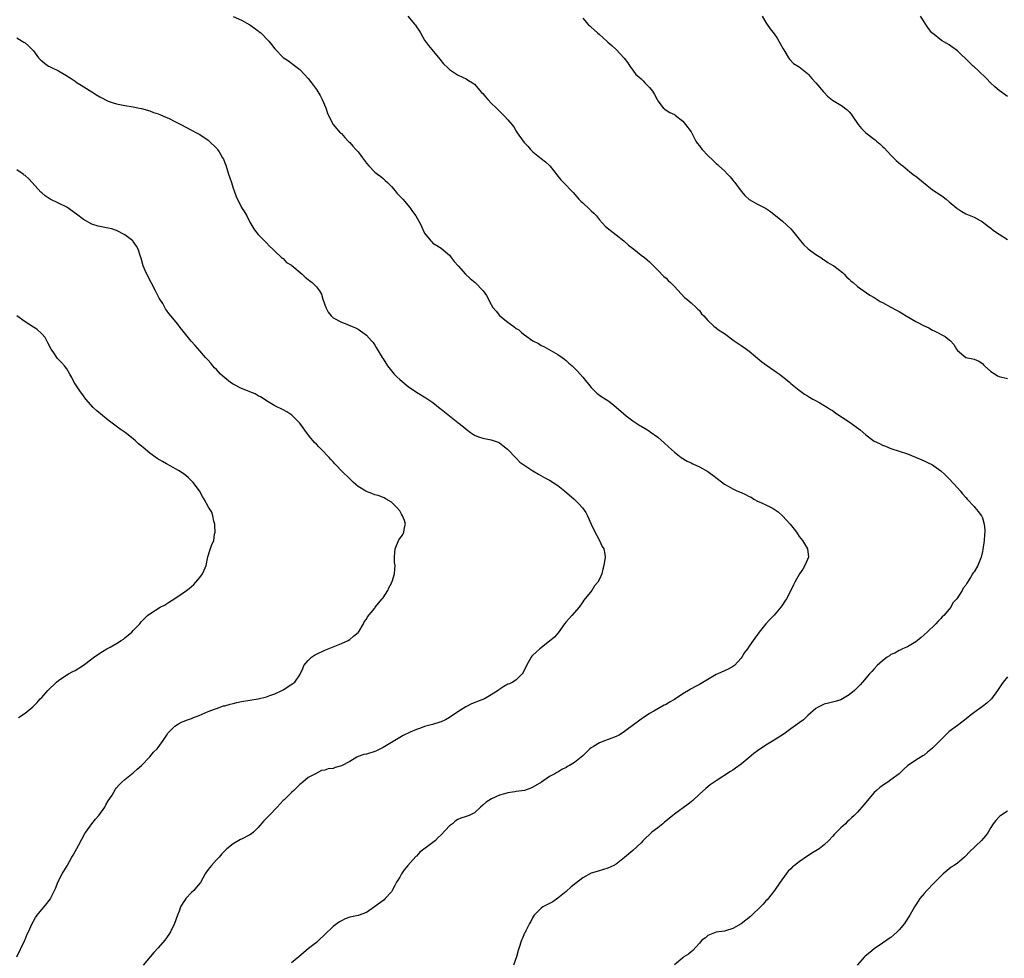
# Model space of a CAD drawing. Units: inches. Extents: x 2532000 to 2535000, y 1551000 to 1554000.
# Drawn here: x 2534216 to 2534452, y 1551841 to 1552066 of the extents above; entities that cross this region are included whole.
import ezdxf

# ---------------------------------------------------------------- set-up
doc = ezdxf.new("R2010")
doc.units = ezdxf.units.IN
doc.header["$MEASUREMENT"] = 0
doc.layers.add('LD25321551_10ft', color=253, linetype='Continuous')

msp = doc.modelspace()

# ---------------------------------------------------------------- linework, layer by layer
at = {"layer": 'LD25321551_10ft'}
for points, elevation in [([(2534267, 1552066.94), (2534269, 1552066.02), (2534271, 1552064.89), (2534272.1, 1552064.1), (2534273, 1552063.5), (2534273.26, 1552063.26), (2534273.63, 1552063), (2534275.59, 1552061), (2534276.21, 1552060.21), (2534277, 1552059.12), (2534279, 1552057.08), (2534280.27, 1552056.27), (2534281, 1552055.73), (2534281.4, 1552055.4), (2534283, 1552054.14), (2534284.11, 1552053), (2534285, 1552052.05), (2534285.81, 1552051), (2534287, 1552049.4), (2534287.91, 1552047.91), (2534288.4, 1552047), (2534289.25, 1552045), (2534289.68, 1552043.68), (2534289.98, 1552043), (2534290.99, 1552040.99), (2534291.89, 1552039.89), (2534292.74, 1552039), (2534293, 1552038.77), (2534293.83, 1552037.83), (2534294.82, 1552036.82), (2534295, 1552036.65), (2534295.74, 1552035.74), (2534296.45, 1552035), (2534297, 1552034.37), (2534298.1, 1552033), (2534299, 1552031.69), (2534299.59, 1552031), (2534301, 1552029.49), (2534301.65, 1552029), (2534302.46, 1552028.46), (2534303, 1552027.97), (2534303.54, 1552027.54), (2534304.1, 1552027), (2534305, 1552026.06), (2534305.95, 1552025), (2534306.43, 1552024.43), (2534307.75, 1552023), (2534309.46, 1552021), (2534310.07, 1552020.07), (2534310.87, 1552019), (2534311.96, 1552017), (2534312.32, 1552016.32), (2534312.91, 1552015), (2534313, 1552014.85), (2534314.46, 1552013), (2534314.76, 1552012.76), (2534315, 1552012.5), (2534315.92, 1552011.92), (2534317, 1552011.28), (2534319, 1552009.58), (2534319.4, 1552009), (2534320.09, 1552008.09), (2534321.01, 1552007), (2534322.84, 1552005), (2534323.97, 1552003.97), (2534325.1, 1552003), (2534327.03, 1552001), (2534327.87, 1551999.87), (2534329, 1551997.73), (2534329.4, 1551997), (2534330.16, 1551996.16), (2534331, 1551995.07), (2534331.08, 1551995), (2534333, 1551993.46), (2534333.62, 1551993), (2534334.45, 1551992.45), (2534335, 1551991.94), (2534335.62, 1551991.62), (2534336.28, 1551991), (2534337, 1551990.44), (2534338.98, 1551989.02), (2534340.35, 1551988.35), (2534341, 1551987.91), (2534341.62, 1551987.62), (2534342.76, 1551987), (2534345, 1551985.7), (2534346, 1551985), (2534346.56, 1551984.56), (2534347, 1551984.29), (2534347.65, 1551983.65), (2534348.42, 1551983), (2534349, 1551982.46), (2534349.69, 1551981.69), (2534350.35, 1551981), (2534351, 1551980.25), (2534353, 1551977.78), (2534354.4, 1551976.4), (2534355, 1551975.94), (2534355.55, 1551975.55), (2534357, 1551974.63), (2534357.95, 1551973.95), (2534360.14, 1551972.14), (2534361.41, 1551971), (2534363, 1551969.79), (2534364.7, 1551968.7), (2534365, 1551968.49), (2534365.97, 1551967.97), (2534367, 1551967.29), (2534367.18, 1551967.18), (2534369, 1551965.84), (2534370.53, 1551964.53), (2534371.55, 1551963.55), (2534373, 1551962.23), (2534374.66, 1551961), (2534376.08, 1551960.08), (2534377, 1551959.69), (2534377.43, 1551959.43), (2534379, 1551958.73), (2534381, 1551957.64), (2534381.38, 1551957.38), (2534382.53, 1551956.53), (2534385, 1551954.57), (2534385.93, 1551954.07), (2534387, 1551953.46), (2534388.02, 1551953), (2534389, 1551952.59), (2534390.09, 1551952.09), (2534391, 1551951.6), (2534391.41, 1551951.41), (2534392.11, 1551951), (2534393, 1551950.52), (2534393.92, 1551950.08), (2534395, 1551949.61), (2534396.27, 1551949), (2534396.75, 1551948.75), (2534397, 1551948.58), (2534397.89, 1551947.89), (2534399, 1551946.94), (2534400.81, 1551945), (2534401.76, 1551943.76), (2534402.32, 1551943), (2534403, 1551941.97), (2534403.78, 1551941), (2534404.96, 1551939), (2534405.18, 1551937), (2534405, 1551936.48), (2534404.37, 1551935), (2534403.84, 1551934.16), (2534403.07, 1551933), (2534401.94, 1551931), (2534401.62, 1551930.38), (2534401, 1551929), (2534399.89, 1551927), (2534399.5, 1551926.5), (2534399, 1551925.59), (2534398.58, 1551925), (2534397, 1551923.11), (2534395.9, 1551922.1), (2534394.98, 1551921.02), (2534393.4, 1551919), (2534391.93, 1551917), (2534391, 1551915.63), (2534390.54, 1551915), (2534389.86, 1551914.14), (2534389.2, 1551913), (2534389, 1551912.76), (2534387.44, 1551911), (2534387.18, 1551910.82), (2534385.9, 1551910.1), (2534385, 1551909.76), (2534383.47, 1551909), (2534383, 1551908.81), (2534381, 1551907.68), (2534379, 1551906.46), (2534378.04, 1551905.96), (2534377, 1551905.37), (2534376.75, 1551905.25), (2534375, 1551904.17), (2534373, 1551902.85), (2534371.8, 1551902.2), (2534371, 1551901.66), (2534370.55, 1551901.45), (2534369, 1551900.62), (2534368.07, 1551900.07), (2534367, 1551899.47), (2534365.53, 1551898.47), (2534365, 1551898.08), (2534364.39, 1551897.61), (2534363.53, 1551897), (2534361, 1551895.14), (2534359.71, 1551894.29), (2534359, 1551893.92), (2534357.34, 1551893.34), (2534356.87, 1551893.13), (2534356.46, 1551893), (2534355, 1551892.43), (2534353.59, 1551891.59), (2534353, 1551891.23), (2534352.69, 1551891), (2534351, 1551889.32), (2534350.63, 1551889), (2534349, 1551887.7), (2534347.83, 1551887), (2534347.29, 1551886.71), (2534347, 1551886.52), (2534345.99, 1551886.01), (2534345, 1551885.41), (2534344.72, 1551885.28), (2534344.25, 1551885), (2534343, 1551884.31), (2534341.05, 1551883), (2534339, 1551881.75), (2534338.48, 1551881.52), (2534336.99, 1551881.01), (2534335, 1551880.73), (2534334.7, 1551880.7), (2534333, 1551880.4), (2534332.19, 1551880.19), (2534331, 1551879.83), (2534329.07, 1551879), (2534327.79, 1551878.21), (2534327, 1551877.49), (2534326.38, 1551877), (2534325, 1551875.64), (2534323.72, 1551875), (2534323.2, 1551874.8), (2534323, 1551874.76), (2534321.69, 1551874.31), (2534321, 1551874.03), (2534320.36, 1551873.64), (2534319.66, 1551873), (2534319, 1551872.46), (2534317, 1551870.33), (2534316.27, 1551869.73), (2534315.58, 1551869), (2534315, 1551868.51), (2534311.87, 1551866.13), (2534311, 1551865.23), (2534310.87, 1551865.13), (2534308.97, 1551863), (2534308.06, 1551861.94), (2534307.42, 1551861), (2534307, 1551860.2), (2534306.26, 1551859), (2534305.87, 1551858.13), (2534305.21, 1551857), (2534305, 1551856.68), (2534303.55, 1551855), (2534303.25, 1551854.75), (2534300.92, 1551853), (2534299, 1551851.7), (2534297.05, 1551850.95), (2534295.39, 1551850.61), (2534295, 1551850.52), (2534293.88, 1551850.12), (2534293, 1551849.71), (2534292.56, 1551849.44), (2534291.94, 1551849), (2534291, 1551848.31), (2534289, 1551846.41), (2534287.58, 1551845), (2534287, 1551844.49), (2534285.11, 1551843), (2534282.8, 1551841), (2534281, 1551839.55)], 7840), ([(2534308.96, 1552067), (2534310.63, 1552065), (2534310.79, 1552064.79), (2534311, 1552064.45), (2534311.62, 1552063.62), (2534311.96, 1552063), (2534313, 1552061.24), (2534313.93, 1552059.93), (2534314.72, 1552059), (2534316.63, 1552056.63), (2534317.54, 1552055.54), (2534318.54, 1552054.54), (2534319, 1552054.15), (2534320.92, 1552052.92), (2534322.22, 1552052.22), (2534323, 1552051.9), (2534323.57, 1552051.57), (2534324.5, 1552051), (2534325, 1552050.66), (2534326.68, 1552048.68), (2534327, 1552048.39), (2534327.59, 1552047.59), (2534328.18, 1552047), (2534329, 1552046.11), (2534330.18, 1552045), (2534330.58, 1552044.58), (2534332.21, 1552043), (2534333, 1552042.12), (2534333.92, 1552041), (2534334.39, 1552040.39), (2534335, 1552039.38), (2534335.24, 1552039), (2534336.66, 1552037), (2534337, 1552036.6), (2534337.77, 1552035.77), (2534338.43, 1552035), (2534339, 1552034.44), (2534341, 1552032.79), (2534342.02, 1552032.02), (2534343.05, 1552031.05), (2534344.8, 1552028.8), (2534345, 1552028.53), (2534345.7, 1552027.7), (2534346.33, 1552027), (2534348.64, 1552024.64), (2534349.56, 1552023.56), (2534350.06, 1552023), (2534350.53, 1552022.53), (2534351, 1552022.12), (2534352.6, 1552020.6), (2534353, 1552020.25), (2534353.63, 1552019.63), (2534354.25, 1552019), (2534355, 1552018.09), (2534356.48, 1552016.49), (2534357.58, 1552015.58), (2534359, 1552014.49), (2534360.85, 1552013), (2534361.96, 1552011.96), (2534363.23, 1552011), (2534365, 1552009.61), (2534365.82, 1552009), (2534366.43, 1552008.43), (2534367, 1552007.97), (2534367.47, 1552007.47), (2534367.97, 1552007), (2534369, 1552005.97), (2534370.45, 1552004.45), (2534371, 1552004.03), (2534371.51, 1552003.51), (2534372.06, 1552003), (2534373, 1552002.07), (2534375.43, 1551999.42), (2534375.98, 1551999), (2534377, 1551998.11), (2534378.25, 1551997), (2534378.62, 1551996.62), (2534379, 1551996.27), (2534379.5, 1551995.5), (2534380.09, 1551995), (2534381, 1551993.92), (2534382.5, 1551992.5), (2534383, 1551992.1), (2534383.63, 1551991.63), (2534384.65, 1551991), (2534385, 1551990.76), (2534387.37, 1551989), (2534388.32, 1551988.32), (2534389, 1551987.9), (2534390.32, 1551987), (2534391, 1551986.51), (2534393.97, 1551983.97), (2534395.12, 1551983.12), (2534397, 1551981.86), (2534397.49, 1551981.49), (2534398.26, 1551981), (2534399, 1551980.43), (2534399.76, 1551979.76), (2534400.75, 1551979), (2534401, 1551978.76), (2534403, 1551977.11), (2534404.22, 1551976.22), (2534405, 1551975.77), (2534405.46, 1551975.46), (2534406.29, 1551975), (2534406.73, 1551974.73), (2534407.93, 1551974.07), (2534409, 1551973.45), (2534409.74, 1551973), (2534410.54, 1551972.54), (2534411, 1551972.29), (2534411.74, 1551971.74), (2534412.78, 1551971), (2534413.38, 1551970.62), (2534415, 1551969.53), (2534417.63, 1551967.63), (2534419, 1551966.41), (2534421, 1551964.92), (2534422.31, 1551964.31), (2534423, 1551963.92), (2534423.7, 1551963.7), (2534425, 1551963.16), (2534429, 1551961.83), (2534430.92, 1551961.08), (2534432.41, 1551960.41), (2534433, 1551960.19), (2534433.77, 1551959.77), (2534435, 1551959.19), (2534435.3, 1551959), (2534437, 1551957.74), (2534437.87, 1551957), (2534438.41, 1551956.41), (2534439, 1551955.87), (2534441, 1551953.72), (2534441.62, 1551953), (2534442.24, 1551952.24), (2534443, 1551951.39), (2534443.36, 1551951), (2534445, 1551949.17), (2534445.19, 1551949), (2534446.01, 1551948.01), (2534446.78, 1551947), (2534447, 1551946.45), (2534447.44, 1551945), (2534447.54, 1551943.54), (2534447.55, 1551943), (2534447.5, 1551942.5), (2534447.38, 1551941), (2534447.1, 1551938.9), (2534447, 1551938.4), (2534446.67, 1551937), (2534445.88, 1551935), (2534445, 1551933.52), (2534444.76, 1551933.24), (2534444.64, 1551933), (2534444.11, 1551932.11), (2534443.23, 1551930.77), (2534443, 1551930.31), (2534442.41, 1551929.59), (2534442.12, 1551929), (2534440.86, 1551927), (2534439.92, 1551926.08), (2534439.4, 1551925), (2534439, 1551924.56), (2534437.7, 1551923), (2534437.32, 1551922.68), (2534437, 1551922.28), (2534436.33, 1551921.67), (2534435.78, 1551921), (2534433.74, 1551919), (2534433, 1551918.35), (2534432.25, 1551917.75), (2534431.38, 1551917), (2534431, 1551916.71), (2534429, 1551915.51), (2534427.83, 1551915), (2534427.27, 1551914.73), (2534427, 1551914.62), (2534425.99, 1551914.01), (2534425, 1551913.62), (2534424.66, 1551913.34), (2534424.08, 1551913), (2534423, 1551912.15), (2534421.7, 1551911), (2534421, 1551910.24), (2534420.46, 1551909.54), (2534419.89, 1551909), (2534418.2, 1551907), (2534417.63, 1551906.37), (2534417, 1551905.76), (2534416.63, 1551905.37), (2534416.24, 1551905), (2534415, 1551903.97), (2534413.4, 1551903), (2534413, 1551902.8), (2534411.62, 1551902.38), (2534410.02, 1551901.98), (2534409, 1551901.71), (2534408.5, 1551901.5), (2534407.5, 1551901), (2534407, 1551900.69), (2534405.06, 1551899), (2534404.01, 1551897.99), (2534403, 1551897.27), (2534402.65, 1551897), (2534401, 1551895.82), (2534399.39, 1551894.61), (2534397, 1551893.08), (2534395, 1551891.89), (2534393.69, 1551891), (2534393.28, 1551890.72), (2534393, 1551890.49), (2534392.12, 1551889.88), (2534391, 1551888.91), (2534389, 1551887.31), (2534387.65, 1551886.35), (2534387, 1551885.86), (2534386.49, 1551885.51), (2534383, 1551883.34), (2534381.62, 1551882.38), (2534380.52, 1551881.48), (2534379, 1551880.08), (2534377.44, 1551878.56), (2534377, 1551878.23), (2534376.34, 1551877.66), (2534373, 1551875.31), (2534372.6, 1551875), (2534371.75, 1551874.25), (2534370.62, 1551873.38), (2534370.19, 1551873), (2534369, 1551872.03), (2534367.61, 1551871), (2534365.51, 1551869), (2534365, 1551868.45), (2534363, 1551866.6), (2534361, 1551864.85), (2534359, 1551863.32), (2534358.42, 1551863), (2534357, 1551862.29), (2534355.99, 1551862.01), (2534354.44, 1551861.56), (2534353, 1551861.09), (2534351, 1551859.97), (2534348.19, 1551857.81), (2534347, 1551856.76), (2534345, 1551855.1), (2534343.76, 1551854.24), (2534341.42, 1551853), (2534341, 1551852.74), (2534339.28, 1551851), (2534339.17, 1551850.82), (2534339, 1551850.58), (2534338.51, 1551849.49), (2534338.22, 1551849), (2534337.3, 1551847.3), (2534337.11, 1551846.89), (2534337, 1551846.69), (2534336.5, 1551845.5), (2534336.24, 1551845), (2534335.6, 1551843), (2534335.47, 1551842.53), (2534335.1, 1551841), (2534334.35, 1551839)], 7850), ([(2534351, 1552066.53), (2534352.3, 1552065), (2534352.67, 1552064.67), (2534353, 1552064.34), (2534353.74, 1552063.74), (2534354.51, 1552063), (2534355, 1552062.55), (2534356.74, 1552061), (2534357, 1552060.75), (2534357.93, 1552059.93), (2534359, 1552058.95), (2534360.93, 1552056.93), (2534361.79, 1552055.79), (2534362.27, 1552055), (2534363, 1552053.98), (2534363.75, 1552053), (2534364.44, 1552052.44), (2534365, 1552051.91), (2534365.49, 1552051.49), (2534365.92, 1552051), (2534367, 1552049.87), (2534367.74, 1552049), (2534368.21, 1552048.21), (2534368.86, 1552047), (2534369, 1552046.67), (2534370.3, 1552045), (2534370.67, 1552044.67), (2534371, 1552044.43), (2534371.87, 1552043.87), (2534373, 1552043.35), (2534373.18, 1552043.18), (2534375, 1552041.74), (2534375.66, 1552041), (2534377, 1552039.19), (2534378.17, 1552037), (2534378.47, 1552036.47), (2534379, 1552035.84), (2534379.35, 1552035.35), (2534379.65, 1552035), (2534381, 1552033.53), (2534382.29, 1552032.29), (2534383, 1552031.63), (2534383.35, 1552031.34), (2534383.66, 1552031), (2534385, 1552029.8), (2534385.77, 1552029), (2534386.36, 1552028.36), (2534387, 1552027.57), (2534387.28, 1552027.28), (2534387.49, 1552027), (2534389, 1552024.92), (2534389.94, 1552023.94), (2534391, 1552022.98), (2534393, 1552021.85), (2534394.89, 1552020.89), (2534396.07, 1552020.07), (2534399, 1552017.72), (2534401, 1552015.91), (2534401.41, 1552015.41), (2534401.72, 1552015), (2534403, 1552013.44), (2534403.32, 1552013), (2534404.06, 1552012.06), (2534405, 1552011.23), (2534405.11, 1552011.11), (2534407, 1552009.75), (2534408.19, 1552009), (2534408.64, 1552008.64), (2534409, 1552008.49), (2534409.83, 1552007.83), (2534411, 1552007.21), (2534411.34, 1552007), (2534413.38, 1552005.38), (2534413.82, 1552005), (2534414.38, 1552004.38), (2534415, 1552003.8), (2534415.42, 1552003.42), (2534415.92, 1552003), (2534417, 1552002.03), (2534419.97, 1551999.97), (2534421, 1551999.38), (2534421.21, 1551999.21), (2534422.43, 1551998.43), (2534423, 1551998.17), (2534425, 1551997.07), (2534426.37, 1551996.37), (2534427, 1551996.01), (2534427.67, 1551995.67), (2534428.7, 1551995), (2534431, 1551993.63), (2534433, 1551992.58), (2534434.09, 1551992.09), (2534435, 1551991.6), (2534435.42, 1551991.42), (2534438.05, 1551990.05), (2534439, 1551989.27), (2534439.29, 1551989), (2534440.13, 1551988.13), (2534440.75, 1551987), (2534441, 1551986.67), (2534443, 1551985), (2534444.67, 1551984.67), (2534445, 1551984.58), (2534446.1, 1551984.1), (2534447, 1551983.52), (2534447.27, 1551983.27), (2534447.5, 1551983), (2534449, 1551981.66), (2534450.04, 1551981), (2534450.6, 1551980.6), (2534451, 1551980.4), (2534453, 1551979.94)], 7860), ([(2534394.12, 1552067), (2534395, 1552065.46), (2534395.29, 1552065), (2534395.98, 1552063.98), (2534397, 1552062.74), (2534397.67, 1552061.67), (2534398.09, 1552061), (2534398.42, 1552060.42), (2534399.11, 1552059.11), (2534399.51, 1552058.49), (2534400.38, 1552057), (2534400.64, 1552056.64), (2534401.65, 1552055.65), (2534403, 1552054.79), (2534405, 1552053.24), (2534405.24, 1552053), (2534406.04, 1552052.04), (2534407, 1552051), (2534408.83, 1552048.83), (2534409, 1552048.68), (2534409.81, 1552047.81), (2534411, 1552046.83), (2534413.35, 1552045.35), (2534413.83, 1552045), (2534414.5, 1552044.5), (2534415, 1552044.03), (2534415.48, 1552043.48), (2534415.79, 1552043), (2534417.17, 1552041), (2534417.98, 1552039.98), (2534419, 1552038.99), (2534421, 1552037.42), (2534421.26, 1552037.26), (2534421.59, 1552037), (2534422.35, 1552036.35), (2534423, 1552035.68), (2534423.36, 1552035.36), (2534425, 1552033.6), (2534426.3, 1552032.3), (2534427.38, 1552031.38), (2534427.87, 1552031), (2534429.59, 1552029.59), (2534430.72, 1552028.72), (2534431, 1552028.53), (2534432.81, 1552027), (2534435, 1552025.29), (2534437, 1552023.96), (2534437.56, 1552023.56), (2534438.28, 1552023), (2534439, 1552022.41), (2534440.84, 1552020.84), (2534442.03, 1552020.03), (2534443, 1552019.53), (2534445, 1552018.7), (2534445.71, 1552018.29), (2534447, 1552017.61), (2534448.48, 1552016.48), (2534449, 1552016.05), (2534449.6, 1552015.6), (2534450.4, 1552015), (2534451, 1552014.59), (2534453, 1552013.33)], 7870), ([(2534453, 1552047.7), (2534451, 1552049.16), (2534450.01, 1552050.01), (2534448.94, 1552051), (2534447.99, 1552051.99), (2534445.96, 1552053.96), (2534445, 1552054.78), (2534444.76, 1552055), (2534443.9, 1552055.9), (2534441, 1552058.68), (2534439.66, 1552059.66), (2534439, 1552060.09), (2534438.42, 1552060.42), (2534437.18, 1552061.18), (2534435, 1552062.88), (2534434.88, 1552063), (2534434.06, 1552064.06), (2534433.42, 1552065), (2534433, 1552065.65), (2534432.09, 1552067)], 7880), ([(2534215, 1552061.76), (2534216.31, 1552061), (2534216.73, 1552060.73), (2534217, 1552060.59), (2534217.83, 1552059.83), (2534219, 1552058.69), (2534220.25, 1552057), (2534220.61, 1552056.61), (2534221, 1552056.25), (2534221.68, 1552055.68), (2534222.66, 1552055), (2534222.88, 1552054.88), (2534223.37, 1552054.63), (2534225, 1552053.86), (2534226.81, 1552052.81), (2534228.04, 1552052.04), (2534229, 1552051.37), (2534229.23, 1552051.23), (2534229.55, 1552051), (2534230.45, 1552050.45), (2534233, 1552048.79), (2534234.13, 1552048.13), (2534235, 1552047.58), (2534237, 1552046.58), (2534238.19, 1552046.19), (2534239, 1552045.96), (2534241, 1552045.56), (2534243, 1552045.21), (2534244.07, 1552045), (2534245, 1552044.79), (2534247, 1552044.24), (2534247.89, 1552043.89), (2534249, 1552043.53), (2534249.36, 1552043.36), (2534250.27, 1552043), (2534251.58, 1552042.42), (2534253, 1552041.72), (2534254.39, 1552041), (2534257, 1552039.61), (2534258.18, 1552039), (2534259, 1552038.54), (2534261, 1552037.21), (2534261.25, 1552037), (2534263, 1552035.31), (2534263.14, 1552035.14), (2534263.26, 1552035), (2534263.62, 1552034.38), (2534264.46, 1552033), (2534264.65, 1552032.65), (2534265, 1552031.78), (2534265.21, 1552031.21), (2534265.91, 1552029), (2534266.16, 1552028.16), (2534266.57, 1552027), (2534267, 1552025.65), (2534267.26, 1552025), (2534267.71, 1552023.71), (2534269, 1552021.01), (2534269.79, 1552019.79), (2534270.25, 1552019), (2534271, 1552017.51), (2534271.92, 1552015.92), (2534272.59, 1552015), (2534273, 1552014.52), (2534274.79, 1552012.79), (2534275, 1552012.55), (2534275.75, 1552011.75), (2534276.53, 1552011), (2534277, 1552010.51), (2534278.64, 1552009), (2534278.84, 1552008.84), (2534279, 1552008.76), (2534279.84, 1552007.84), (2534281, 1552007.2), (2534281.09, 1552007.09), (2534283.55, 1552005), (2534284.27, 1552004.27), (2534285, 1552003.77), (2534285.41, 1552003.41), (2534285.94, 1552003), (2534287, 1552001.94), (2534287.74, 1552001), (2534288.2, 1552000.2), (2534288.56, 1551999), (2534289.23, 1551997), (2534289.85, 1551995.85), (2534290.55, 1551995), (2534291, 1551994.56), (2534293, 1551993.48), (2534294.32, 1551993), (2534294.8, 1551992.8), (2534296.19, 1551992.19), (2534297, 1551991.79), (2534298.18, 1551991), (2534299, 1551990.38), (2534300.25, 1551989), (2534300.59, 1551988.59), (2534301, 1551987.99), (2534301.38, 1551987.38), (2534301.59, 1551987), (2534302.77, 1551985), (2534303, 1551984.68), (2534303.67, 1551983.67), (2534304.07, 1551983), (2534305, 1551981.83), (2534305.71, 1551981), (2534306.35, 1551980.35), (2534307, 1551979.71), (2534309, 1551978.05), (2534311, 1551976.66), (2534313.28, 1551975.28), (2534315, 1551974.15), (2534316.76, 1551972.76), (2534317, 1551972.58), (2534319, 1551970.95), (2534321, 1551969.39), (2534322.36, 1551968.36), (2534323, 1551967.76), (2534324.01, 1551967), (2534325, 1551966.32), (2534325.95, 1551965.95), (2534327, 1551965.62), (2534329, 1551965.25), (2534330.64, 1551964.64), (2534331, 1551964.46), (2534331.82, 1551963.82), (2534332.92, 1551963), (2534333, 1551962.93), (2534334.91, 1551960.91), (2534335, 1551960.84), (2534335.87, 1551959.87), (2534337.04, 1551959.04), (2534339, 1551957.74), (2534340.36, 1551957), (2534342.01, 1551956.01), (2534343, 1551955.51), (2534343.86, 1551955), (2534345, 1551954.21), (2534346.58, 1551953), (2534348.89, 1551951), (2534349.95, 1551949.95), (2534350.89, 1551948.89), (2534351.73, 1551947.73), (2534352.15, 1551947), (2534353.03, 1551945), (2534353.61, 1551943.61), (2534355.01, 1551941), (2534355.63, 1551939.63), (2534356.05, 1551939), (2534356.28, 1551937.72), (2534356.38, 1551937), (2534356.07, 1551935), (2534355.84, 1551934.16), (2534355.54, 1551933), (2534355, 1551931.75), (2534354.64, 1551931), (2534353.83, 1551930.17), (2534353.13, 1551929), (2534351.27, 1551926.73), (2534351, 1551926.31), (2534350.08, 1551925), (2534348.36, 1551923), (2534347.7, 1551922.3), (2534347, 1551921.5), (2534346.61, 1551921), (2534345.11, 1551918.89), (2534345, 1551918.76), (2534344.17, 1551917.83), (2534343, 1551916.82), (2534340.68, 1551915), (2534339.77, 1551914.23), (2534339, 1551913.46), (2534338.78, 1551913.22), (2534338.6, 1551913), (2534337.43, 1551911), (2534336.64, 1551909.36), (2534336.39, 1551909), (2534335, 1551907.56), (2534334.2, 1551907), (2534333.37, 1551906.63), (2534333, 1551906.49), (2534332.02, 1551905.98), (2534330.81, 1551905.19), (2534330.62, 1551905), (2534329, 1551903.97), (2534327.34, 1551903), (2534326.74, 1551902.74), (2534324.22, 1551901.78), (2534322.93, 1551901.07), (2534321, 1551899.88), (2534319, 1551898.5), (2534318.02, 1551897.98), (2534317, 1551897.49), (2534316.64, 1551897.36), (2534314.85, 1551896.85), (2534313, 1551896.36), (2534311.99, 1551895.99), (2534311, 1551895.65), (2534309.53, 1551895), (2534307.83, 1551894.17), (2534307, 1551893.72), (2534305, 1551892.55), (2534303, 1551891.34), (2534301.46, 1551890.54), (2534301, 1551890.34), (2534299, 1551889.74), (2534298.39, 1551889.61), (2534297, 1551889.15), (2534296.7, 1551889), (2534295, 1551887.97), (2534293, 1551886.9), (2534291.52, 1551886.48), (2534291, 1551886.3), (2534289.82, 1551886.18), (2534289, 1551885.85), (2534288.2, 1551885.8), (2534286.75, 1551885), (2534285, 1551884.1), (2534283.74, 1551883), (2534283.32, 1551882.68), (2534283, 1551882.42), (2534281.57, 1551881), (2534281, 1551880.51), (2534279.24, 1551878.76), (2534279, 1551878.56), (2534277.59, 1551877), (2534275.64, 1551875), (2534275.34, 1551874.66), (2534274.33, 1551873.67), (2534273, 1551872.12), (2534271.84, 1551871), (2534271.39, 1551870.61), (2534271, 1551870.35), (2534269, 1551869.3), (2534268.78, 1551869.22), (2534267, 1551868.18), (2534265.51, 1551867), (2534265.25, 1551866.75), (2534264.27, 1551865.73), (2534263.63, 1551865), (2534263, 1551864.35), (2534261.76, 1551863), (2534261, 1551862.04), (2534260.55, 1551861.45), (2534260.25, 1551861), (2534259.11, 1551858.89), (2534258.22, 1551857.78), (2534257.54, 1551857), (2534257, 1551856.49), (2534255.66, 1551855), (2534255.37, 1551854.63), (2534255, 1551854.06), (2534254.38, 1551853), (2534254.03, 1551852.03), (2534253.63, 1551851), (2534252.93, 1551849), (2534251.95, 1551847), (2534251.57, 1551846.43), (2534250.55, 1551845), (2534249, 1551843.16), (2534247.97, 1551842.03), (2534247.06, 1551841), (2534245.36, 1551839)], 7830), ([(2534215, 1551841.04), (2534216.85, 1551844.85), (2534217, 1551845.19), (2534217.52, 1551846.48), (2534217.81, 1551847), (2534218.71, 1551849), (2534219, 1551849.59), (2534219.52, 1551850.48), (2534219.91, 1551851), (2534221, 1551852.38), (2534221.57, 1551853), (2534223.08, 1551854.92), (2534223.2, 1551855.2), (2534224.36, 1551857.64), (2534224.84, 1551859), (2534225.89, 1551861), (2534227.09, 1551862.91), (2534228.27, 1551865), (2534228.52, 1551865.48), (2534229.9, 1551867.9), (2534231.38, 1551870.62), (2534231.62, 1551871), (2534233, 1551873), (2534233.91, 1551874.09), (2534234.7, 1551875), (2534236.14, 1551877), (2534236.43, 1551877.57), (2534237, 1551878.52), (2534237.89, 1551879.89), (2534238.72, 1551881.28), (2534239, 1551881.65), (2534239.62, 1551882.38), (2534240.27, 1551883), (2534241, 1551883.63), (2534243, 1551885.23), (2534243.91, 1551886.09), (2534244.98, 1551887), (2534247, 1551889.08), (2534247.83, 1551890.17), (2534248.75, 1551891), (2534249, 1551891.3), (2534250.19, 1551893), (2534250.53, 1551893.47), (2534251, 1551894.21), (2534251.28, 1551894.72), (2534251.5, 1551895), (2534253, 1551896.44), (2534253.85, 1551897), (2534254.6, 1551897.4), (2534255, 1551897.55), (2534256.01, 1551897.99), (2534257, 1551898.31), (2534257.48, 1551898.52), (2534258.86, 1551899), (2534261, 1551899.94), (2534262.49, 1551900.49), (2534263, 1551900.72), (2534264.71, 1551901.29), (2534265, 1551901.35), (2534266.26, 1551901.74), (2534267, 1551901.89), (2534267.88, 1551902.12), (2534269, 1551902.33), (2534272.98, 1551903), (2534275, 1551903.5), (2534275.82, 1551903.82), (2534277, 1551904.23), (2534278.7, 1551905), (2534279, 1551905.2), (2534281.35, 1551906.65), (2534281.78, 1551907), (2534283, 1551908.8), (2534283.72, 1551910.28), (2534284, 1551911), (2534285, 1551912.22), (2534285.83, 1551913), (2534286.53, 1551913.47), (2534287, 1551913.74), (2534289, 1551914.68), (2534291.79, 1551915.79), (2534293, 1551916.26), (2534294.65, 1551917), (2534295, 1551917.25), (2534295.94, 1551918.06), (2534297, 1551918.92), (2534297.07, 1551919), (2534297.23, 1551919.23), (2534298.31, 1551921), (2534298.5, 1551921.5), (2534299, 1551922.12), (2534299.28, 1551922.72), (2534301, 1551924.8), (2534301.14, 1551925), (2534302.79, 1551927), (2534303, 1551927.28), (2534304.15, 1551929), (2534304.37, 1551929.63), (2534305, 1551930.76), (2534305.07, 1551930.93), (2534305.13, 1551931), (2534305.22, 1551931.22), (2534305.76, 1551933), (2534305.87, 1551934.13), (2534305.91, 1551935), (2534305.77, 1551935.77), (2534305.73, 1551937), (2534305.85, 1551938.15), (2534305.89, 1551939), (2534306.82, 1551941.18), (2534307, 1551941.49), (2534307.65, 1551942.35), (2534307.98, 1551943), (2534308.17, 1551944.17), (2534308.37, 1551945), (2534308.12, 1551945.88), (2534307.71, 1551947), (2534307.4, 1551947.4), (2534307, 1551948.15), (2534306.33, 1551949), (2534305, 1551950.23), (2534303.73, 1551951), (2534303.25, 1551951.25), (2534301.81, 1551951.81), (2534301, 1551952.02), (2534300.3, 1551952.3), (2534299, 1551952.77), (2534298.85, 1551952.85), (2534297, 1551954), (2534295.87, 1551955), (2534295, 1551955.82), (2534293, 1551957.81), (2534291.89, 1551959), (2534291.44, 1551959.44), (2534291, 1551959.94), (2534290.47, 1551960.47), (2534290.03, 1551961), (2534288.14, 1551963), (2534287.55, 1551963.55), (2534287, 1551964.18), (2534286.57, 1551964.57), (2534286.25, 1551965), (2534285.63, 1551965.63), (2534284.61, 1551967), (2534283, 1551969.22), (2534281.11, 1551971.11), (2534279.91, 1551971.91), (2534279, 1551972.4), (2534277, 1551973.39), (2534275, 1551974.6), (2534274.43, 1551975), (2534273.55, 1551975.55), (2534273, 1551975.81), (2534272.26, 1551976.26), (2534271, 1551976.74), (2534270.83, 1551976.83), (2534270.44, 1551977), (2534269, 1551977.56), (2534267, 1551978.58), (2534266.37, 1551979), (2534265, 1551980.11), (2534264.49, 1551980.49), (2534263.98, 1551981), (2534263, 1551982.14), (2534262.54, 1551982.54), (2534262.08, 1551983), (2534261.61, 1551983.61), (2534261, 1551984.33), (2534260.65, 1551984.65), (2534260.32, 1551985), (2534259, 1551986.6), (2534257.86, 1551987.86), (2534256.94, 1551988.94), (2534255, 1551991.36), (2534254.24, 1551992.24), (2534253.69, 1551993), (2534252.04, 1551995), (2534251.55, 1551995.55), (2534251, 1551996.33), (2534250.71, 1551996.71), (2534250.58, 1551997), (2534250.06, 1551997.94), (2534249.41, 1551999), (2534249.24, 1551999.24), (2534248.55, 1552000.55), (2534248.35, 1552001), (2534246.26, 1552005), (2534245.87, 1552005.87), (2534245.41, 1552007), (2534244.87, 1552008.87), (2534244.71, 1552009.29), (2534244.17, 1552011), (2534243.78, 1552011.78), (2534243, 1552012.86), (2534242.86, 1552013), (2534241, 1552014.43), (2534239, 1552015.52), (2534237.87, 1552015.87), (2534237, 1552016.09), (2534235, 1552016.47), (2534234.58, 1552016.58), (2534233, 1552017.06), (2534231, 1552018.15), (2534229.39, 1552019.39), (2534227, 1552021.08), (2534225, 1552022.08), (2534222.99, 1552023), (2534221.85, 1552023.85), (2534221, 1552024.52), (2534220.75, 1552024.75), (2534218.74, 1552027), (2534217.88, 1552027.88), (2534217, 1552028.68), (2534216.82, 1552028.82), (2534216.58, 1552029), (2534215, 1552030.06)], 7820), ([(2534215.46, 1551898.54), (2534217, 1551899.55), (2534218.88, 1551901.12), (2534219, 1551901.22), (2534219.87, 1551902.13), (2534220.66, 1551903), (2534221, 1551903.34), (2534222.47, 1551905), (2534224.52, 1551907), (2534225, 1551907.39), (2534227, 1551908.75), (2534227.42, 1551909), (2534228.47, 1551909.53), (2534229, 1551909.83), (2534231, 1551911.12), (2534233, 1551912.59), (2534233.51, 1551913), (2534234.42, 1551913.58), (2534235, 1551914), (2534235.64, 1551914.36), (2534236.67, 1551915), (2534237.45, 1551915.45), (2534239, 1551916.3), (2534240.11, 1551917), (2534240.63, 1551917.37), (2534241, 1551917.69), (2534242.63, 1551919), (2534243, 1551919.43), (2534244.57, 1551921), (2534244.76, 1551921.24), (2534245, 1551921.57), (2534245.69, 1551922.31), (2534246.42, 1551923), (2534247, 1551923.42), (2534249.47, 1551925), (2534250.49, 1551925.51), (2534251, 1551925.85), (2534251.72, 1551926.28), (2534253, 1551927.11), (2534255, 1551928.44), (2534255.79, 1551929), (2534256.46, 1551929.54), (2534257.52, 1551930.48), (2534258.06, 1551931), (2534259, 1551932.15), (2534259.66, 1551933), (2534260.06, 1551933.94), (2534260.49, 1551935), (2534260.92, 1551937.08), (2534261.39, 1551938.61), (2534261.82, 1551939.82), (2534262.31, 1551941), (2534262.54, 1551942.54), (2534262.65, 1551943), (2534262.6, 1551944.6), (2534262.57, 1551945), (2534262.32, 1551945.68), (2534262.08, 1551947), (2534261.83, 1551947.83), (2534261.06, 1551949.06), (2534260.04, 1551951), (2534259.6, 1551951.6), (2534258.87, 1551953), (2534257.38, 1551955), (2534256.15, 1551956.15), (2534255.2, 1551957), (2534253.84, 1551957.84), (2534251.86, 1551959), (2534251, 1551959.43), (2534249.98, 1551959.98), (2534248.75, 1551960.75), (2534248.39, 1551961), (2534247, 1551962.04), (2534245.36, 1551963.36), (2534245, 1551963.7), (2534244.26, 1551964.26), (2534243.52, 1551965), (2534243, 1551965.45), (2534241.04, 1551967), (2534239.81, 1551967.81), (2534238.24, 1551969), (2534237, 1551969.91), (2534234.21, 1551972.21), (2534233.38, 1551973), (2534231.61, 1551975), (2534231, 1551975.78), (2534230.13, 1551977), (2534229, 1551978.67), (2534228.8, 1551979), (2534228.2, 1551980.2), (2534227.75, 1551981), (2534227, 1551982.26), (2534226.48, 1551983), (2534225.79, 1551983.79), (2534225, 1551984.54), (2534224.78, 1551984.78), (2534224.62, 1551985), (2534223.87, 1551986.13), (2534223.26, 1551987), (2534222.49, 1551988.49), (2534222.19, 1551989), (2534221.8, 1551989.8), (2534221, 1551990.71), (2534219.79, 1551991.8), (2534219, 1551992.29), (2534217.94, 1551993), (2534217, 1551993.6), (2534215, 1551994.98)], 7810), ([(2534453, 1551908.3), (2534451.98, 1551907), (2534451.57, 1551906.43), (2534450.62, 1551905), (2534449.2, 1551903), (2534449.11, 1551902.89), (2534448.05, 1551901.95), (2534447, 1551901.15), (2534445, 1551899.74), (2534444.05, 1551899), (2534443.5, 1551898.5), (2534442.4, 1551897.6), (2534441, 1551896.61), (2534439, 1551895.16), (2534438.81, 1551895), (2534436.89, 1551893.11), (2534435, 1551891.12), (2534433.82, 1551890.18), (2534433, 1551889.49), (2534432.69, 1551889.31), (2534431, 1551888.24), (2534429, 1551886.87), (2534428.01, 1551885.99), (2534426.96, 1551885), (2534425, 1551883.51), (2534424.25, 1551883), (2534423.48, 1551882.52), (2534422.32, 1551881.68), (2534421.53, 1551881), (2534421, 1551880.49), (2534419.69, 1551879), (2534419, 1551878.12), (2534418.49, 1551877.51), (2534417, 1551875.79), (2534416.22, 1551875), (2534415.58, 1551874.42), (2534415, 1551873.86), (2534414.53, 1551873.47), (2534414.08, 1551873), (2534413, 1551872.05), (2534411.98, 1551871), (2534411.48, 1551870.52), (2534411, 1551869.95), (2534410.11, 1551869), (2534409, 1551867.93), (2534407.79, 1551867), (2534407, 1551866.48), (2534406.04, 1551865.96), (2534405, 1551865.22), (2534404.85, 1551865.15), (2534403, 1551863.86), (2534401.86, 1551863), (2534401.38, 1551862.62), (2534401, 1551862.19), (2534400.36, 1551861.64), (2534399.83, 1551861), (2534398.43, 1551859), (2534397.06, 1551857), (2534395.25, 1551854.75), (2534395, 1551854.49), (2534394.32, 1551853.68), (2534393.69, 1551853), (2534391.63, 1551851), (2534391.3, 1551850.7), (2534389, 1551848.99), (2534387, 1551847.87), (2534385.26, 1551847.26), (2534385, 1551847.2), (2534383.04, 1551846.96), (2534381, 1551846.17), (2534380.43, 1551845.57), (2534379.62, 1551845), (2534379, 1551844.34), (2534377.42, 1551842.58), (2534377, 1551842.26), (2534376.37, 1551841.63), (2534375.28, 1551841), (2534375, 1551840.79), (2534373, 1551839.1)], 7860), ([(2534453, 1551876.05), (2534451.42, 1551875), (2534451.18, 1551874.82), (2534451, 1551874.65), (2534450.2, 1551873.8), (2534449.58, 1551873), (2534449, 1551872.11), (2534448.35, 1551871), (2534447.8, 1551870.2), (2534446.81, 1551869), (2534443.84, 1551866.16), (2534443, 1551865.25), (2534442.72, 1551865), (2534441, 1551863.56), (2534440.19, 1551863), (2534439.47, 1551862.53), (2534437.58, 1551861), (2534435.58, 1551859), (2534435.31, 1551858.69), (2534433.68, 1551857), (2534433, 1551856.25), (2534431.99, 1551855), (2534431.58, 1551854.42), (2534431, 1551853.55), (2534430.67, 1551853), (2534429.56, 1551851), (2534428.55, 1551849.45), (2534428.24, 1551849), (2534427, 1551847.52), (2534426.51, 1551847), (2534425.71, 1551846.29), (2534425, 1551845.7), (2534424.6, 1551845.4), (2534424.06, 1551845), (2534423, 1551844.3), (2534421, 1551842.91), (2534419.92, 1551842.08), (2534418.85, 1551841.15), (2534418.7, 1551841), (2534416.93, 1551839)], 7870)]:
    msp.add_lwpolyline(points, dxfattribs=dict(at, elevation=elevation))

doc.saveas('drawing.dxf')
